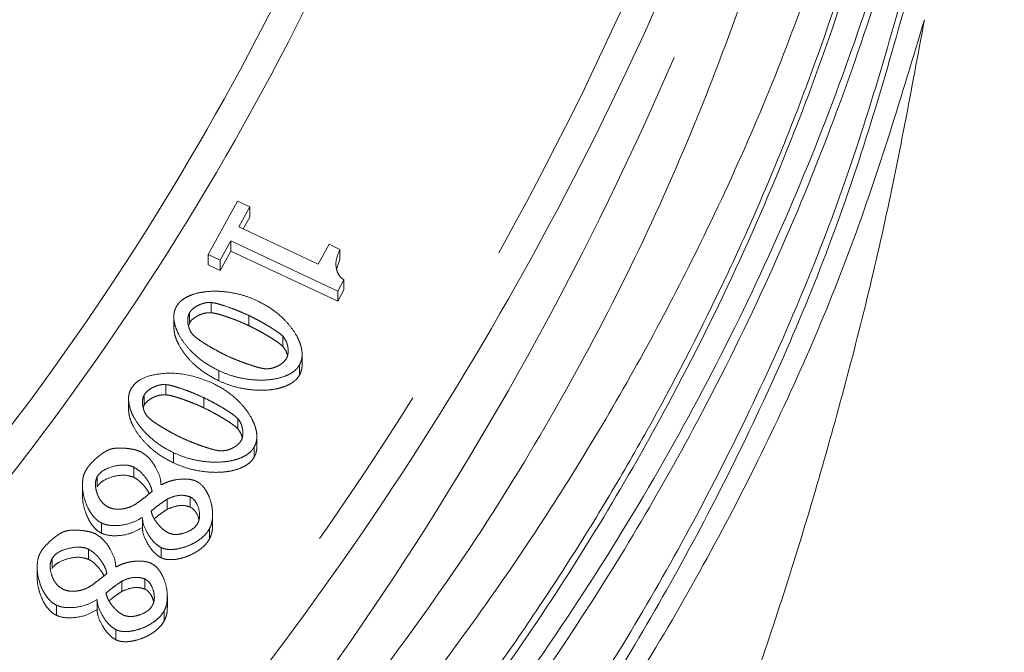
# Model space of a CAD drawing. Extents: x 5046 to 7324, y -1346 to 1236.
# Drawn here: x 5626 to 5663, y -837 to -814 of the extents above; entities that cross this region are included whole.
import ezdxf

# ---------------------------------------------------------------- set-up
doc = ezdxf.new("R2010")
doc.units = 0
doc.header["$LTSCALE"] = 5
doc.linetypes.add('CENTER', pattern=[10.16, 6.35, -1.27, 1.27, -1.27])
doc.layers.add('3', color=1, linetype='Continuous')
doc.layers.add('SLD-0', color=7, linetype='Continuous')
doc.styles.add('Brunner 2014', font='arial.ttf', dxfattribs={"height": 35})
doc.dimstyles.new('Brunner 2014', dxfattribs={"dimscale": 5, "dimtxt": 35, "dimasz": 5, "dimexe": 3.175, "dimexo": 0, "dimgap": 0.762, "dimtad": 1, "dimdec": 0, "dimrnd": 1e-08, "dimtxsty": 'Brunner 2014', "dimcen": 0.09, "dimdle": 10, "dimclrd": 7, "dimclre": 7, "dimclrt": 7, "dimadec": 1, "dimazin": 2, "dimtfac": 0.666667, "dimtdec": 0, "dimtmove": 0, "dimatfit": 3, "dimldrblk": 'Filled-1', "dimfxl": 1, "dimtolj": 1, "dimlwd": 5, "dimlwe": 5, "dimarcsym": 0})

# ---------------------------------------------------------------- blocks, each defined once
blk = doc.blocks.new('*D111')
at = {"layer": 'Defpoints', "color": 0, "lineweight": 5, "transparency": 16777216}
for p in [(5627.703, -764.992), (5807.703, -1153.992), (6053.509, -1153.992)]:
    blk.add_point(p, dxfattribs=at)
at = {"layer": 'SLD-0', "color": 7, "linetype": 'Continuous', "lineweight": 5, "transparency": 16777216}
for p, q in [((5627.703, -764.992), (6069.384, -764.992)), ((6053.509, -789.992), (6053.509, -1128.992)), ((5807.703, -1153.992), (6069.384, -1153.992))]:
    blk.add_line(p, q, dxfattribs=at)
at = {"layer": 'SLD-0', "color": 7, "lineweight": 5, "transparency": 16777216}
for points in [[(6049.343, -789.992), (6057.676, -789.992), (6053.509, -764.992)], [(6049.343, -1128.992), (6057.676, -1128.992), (6053.509, -1153.992)]]:
    blk.add_solid(points, dxfattribs=at)
at = {"layer": 'SLD-0', "color": 1, "lineweight": 15, "transparency": 16777216, "insert": (6013.935, -963.868), "char_height": 35, "attachment_point": 2, "rotation": 90, "style": 'Brunner 2014'}
blk.add_mtext('\\A1;389', dxfattribs=at)
blk = doc.blocks.new('Filled-1')
at = {"color": 0}
for p, q in [((0, 0), (-1, 0.1667)), ((-1, 0.1667), (-1, -0.1667)), ((-1, 0), (0, 0)), ((-1, -0.1667), (0, 0))]:
    blk.add_line(p, q, dxfattribs=at)
at = {"color": 0, "flags": 128}
blk.add_lwpolyline([(-1, -0.1667), (0, 0), (-1, 0.1667), (-1, -0.1667)], dxfattribs=at)
at = {"color": 0}
blk.add_solid([(-1, -0.1667), (0, 0), (-1, 0.1667), (-1, -0.1667)], dxfattribs=at)
blk = doc.blocks.new('*D112')
at = {"layer": 'Defpoints', "color": 0, "lineweight": 5, "transparency": 16777216}
for p in [(5632.725, -631.827), (5807.703, -1153.992), (6134.079, -1153.992)]:
    blk.add_point(p, dxfattribs=at)
at = {"layer": 'SLD-0', "color": 7, "linetype": 'Continuous', "lineweight": 5, "transparency": 16777216}
for p, q in [((5632.725, -631.827), (6149.954, -631.827)), ((6134.079, -656.827), (6134.079, -1128.992)), ((5807.703, -1153.992), (6149.954, -1153.992))]:
    blk.add_line(p, q, dxfattribs=at)
at = {"layer": 'SLD-0', "color": 7, "lineweight": 5, "transparency": 16777216}
for points in [[(6129.912, -656.827), (6138.246, -656.827), (6134.079, -631.827)], [(6129.912, -1128.992), (6138.246, -1128.992), (6134.079, -1153.992)]]:
    blk.add_solid(points, dxfattribs=at)
at = {"layer": 'SLD-0', "color": 1, "lineweight": 15, "transparency": 16777216, "insert": (6094.529, -896.429), "char_height": 35, "attachment_point": 2, "rotation": 90, "style": 'Brunner 2014'}
blk.add_mtext('\\A1;522', dxfattribs=at)

msp = doc.modelspace()

# ---------------------------------------------------------------- linework, layer by layer
at = {"color": 0, "linetype": 'Continuous', "lineweight": 15}
for points, knots in [([(5535.203, -1059.896), (5539.207, -1059.821), (5547.214, -1059.673), (5559.217, -1058.468), (5571.162, -1056.54), (5583.039, -1053.807), (5595.817, -1049.978), (5609.356, -1044.79), (5623.484, -1037.983), (5637.12, -1029.933), (5650.007, -1020.764), (5662, -1010.598), (5673.083, -999.503), (5683.302, -987.382), (5692.449, -974.433), (5700.401, -960.871), (5707.186, -946.733), (5712.817, -931.913), (5717.162, -916.666), (5720.177, -901.236), (5721.9, -885.649), (5722.308, -869.8), (5721.362, -853.992), (5719.098, -838.397), (5715.56, -823.118), (5710.69, -808.012), (5704.578, -793.445), (5697.285, -779.473), (5688.869, -766.245), (5679.741, -754.059), (5672.935, -746.776), (5669.73, -743.346)], [0, 0, 0, 0, 0.027491, 0.054982, 0.082764, 0.110546, 0.138625, 0.174317, 0.210008, 0.24621, 0.282939, 0.3185, 0.354062, 0.390523, 0.427252, 0.462814, 0.498375, 0.534836, 0.571565, 0.607127, 0.642689, 0.67915, 0.715879, 0.751317, 0.787262, 0.823463, 0.860192, 0.895631, 0.931575, 0.967777, 1, 1, 1, 1]), ([(5638.994, -838.741), (5640.222, -837.068), (5642.677, -833.723), (5645.88, -828.522), (5648.733, -823.201), (5651.68, -816.667), (5654.476, -808.878), (5655.749, -802.824), (5656.388, -799.787)], [0, 0, 0, 0, 0.1374143, 0.2748321, 0.4137884, 0.5527472, 0.7756654, 1, 1, 1, 1]), ([(5658.049, -803.988), (5657.208, -806.962), (5655.521, -812.926), (5651.938, -821.271), (5647.757, -829.05), (5643.019, -836.269), (5637.504, -843.287), (5631.509, -849.706), (5625.19, -855.509), (5618.61, -860.705), (5612.743, -864.829), (5608.873, -867.049), (5607.587, -867.787)], [0, 0, 0, 0, 0.1218655, 0.2444558, 0.3501064, 0.4562745, 0.564138, 0.6726245, 0.7652611, 0.8583509, 0.9529388, 1, 1, 1, 1]), ([(5640.964, -841.749), (5641.599, -840.921), (5642.87, -839.264), (5644.659, -836.736), (5646.361, -834.178), (5647.969, -831.589), (5649.995, -828.089), (5651.839, -824.525), (5653.498, -820.907), (5654.651, -818.164), (5656.004, -814.623), (5657.464, -810.264), (5658.338, -806.794), (5658.775, -805.057)], [0, 0, 0, 0, 0.072561, 0.145171, 0.217683, 0.290242, 0.362941, 0.508924, 0.582219, 0.655648, 0.729121, 0.864428, 1, 1, 1, 1]), ([(5569.947, -885.882), (5570.579, -885.738), (5573.045, -885.177), (5577.26, -883.992), (5582.578, -882.329), (5587.832, -880.441), (5593.005, -878.349), (5598.087, -876.047), (5603.023, -873.56), (5609.352, -870.035), (5616.813, -865.236), (5625.058, -858.884), (5632.582, -851.953), (5639.376, -844.444), (5645.344, -836.445), (5649.787, -829.076), (5653.022, -822.575), (5655.333, -817.061), (5657.291, -811.472), (5658.274, -807.7), (5658.766, -805.812)], [0, 0, 0, 0, 0.01319, 0.051456, 0.090023, 0.128688, 0.168473, 0.208358, 0.24854, 0.288815, 0.368369, 0.448585, 0.530752, 0.613531, 0.698739, 0.784535, 0.838337, 0.892272, 0.946074, 1, 1, 1, 1]), ([(5659.752, -805.881), (5659.301, -807.623), (5658.398, -811.11), (5656.591, -816.397), (5654.413, -821.747), (5651.798, -827.146), (5648.798, -832.466), (5645.977, -836.804), (5643.547, -840.203), (5642.261, -841.863), (5641.618, -842.693)], [0, 0, 0, 0, 0.135363, 0.270988, 0.416078, 0.561508, 0.708007, 0.854879, 0.927415, 1, 1, 1, 1]), ([(5659.752, -806.638), (5659.258, -808.533), (5658.27, -812.327), (5656.302, -817.944), (5653.976, -823.496), (5650.731, -830.018), (5646.26, -837.438), (5640.329, -845.393), (5633.628, -852.825), (5627.452, -858.564), (5622.05, -862.955), (5617.733, -866.16), (5613.193, -869.231), (5607.091, -872.982), (5599.15, -877.214), (5590.77, -880.858), (5583.696, -883.44), (5578.18, -885.207), (5572.489, -886.777), (5565.469, -888.415), (5557.036, -889.917), (5547.508, -890.979), (5538.179, -891.436), (5529.168, -891.346), (5520.18, -890.725), (5511.233, -889.575), (5502.35, -887.887), (5493.65, -885.676), (5485.227, -882.977), (5477.094, -879.809), (5469.253, -876.169), (5461.61, -872.01), (5454.263, -867.344), (5447.249, -862.166), (5440.73, -856.588), (5434.53, -850.432), (5428.762, -843.718), (5423.616, -836.551), (5419.193, -829.221), (5416.879, -824.237), (5415.719, -821.739)], [0, 0, 0, 0, 0.023112, 0.046278, 0.069395, 0.092568, 0.129192, 0.166062, 0.200333, 0.234836, 0.252471, 0.270142, 0.287926, 0.30575, 0.338711, 0.37217, 0.389071, 0.406226, 0.423523, 0.440871, 0.468918, 0.497195, 0.522593, 0.548167, 0.573559, 0.599125, 0.625226, 0.651507, 0.677474, 0.703601, 0.730208, 0.756969, 0.785351, 0.813897, 0.842921, 0.872097, 0.904498, 0.937083, 0.968468, 1, 1, 1, 1]), ([(5659.752, -810.124), (5658.884, -813.291), (5657.183, -819.501), (5653.401, -828.406), (5648.926, -836.708), (5643.809, -844.357), (5638.203, -851.338), (5631.905, -857.995), (5624.948, -864.238), (5617.39, -869.981), (5609.78, -874.915), (5601.745, -879.372), (5593.339, -883.306), (5584.62, -886.667), (5576.251, -889.297), (5568.283, -891.301), (5560.064, -892.906), (5551.667, -894.061), (5543.189, -894.725), (5535.326, -894.925), (5527.61, -894.738), (5519.567, -894.139), (5510.846, -893.002), (5502.204, -891.335), (5493.726, -889.173), (5485.491, -886.56), (5476.921, -883.239), (5469.029, -879.54), (5461.851, -875.607), (5455.401, -871.573), (5448.96, -866.971), (5442.61, -861.761), (5436.438, -855.917), (5430.689, -849.544), (5425.374, -842.686), (5422.408, -837.88), (5420.889, -835.419)], [0, 0, 0, 0, 0.040433, 0.079289, 0.116427, 0.151775, 0.185305, 0.217022, 0.252133, 0.284867, 0.315304, 0.343605, 0.375346, 0.404586, 0.431567, 0.456481, 0.479511, 0.507134, 0.532241, 0.555087, 0.576847, 0.60066, 0.626736, 0.655407, 0.679998, 0.706592, 0.735372, 0.766569, 0.790452, 0.815848, 0.842878, 0.871592, 0.90204, 0.934274, 0.966329, 1, 1, 1, 1]), ([(5659.752, -810.881), (5658.884, -814.047), (5657.183, -820.257), (5653.401, -829.162), (5648.926, -837.464), (5643.809, -845.114), (5638.203, -852.095), (5631.905, -858.751), (5624.948, -864.994), (5617.39, -870.737), (5609.78, -875.672), (5601.745, -880.128), (5593.339, -884.063), (5584.62, -887.423), (5576.251, -890.054), (5568.283, -892.057), (5560.064, -893.663), (5551.667, -894.817), (5543.189, -895.482), (5535.326, -895.682), (5527.61, -895.495), (5519.567, -894.896), (5510.846, -893.758), (5502.204, -892.092), (5493.726, -889.929), (5485.491, -887.316), (5476.921, -883.996), (5469.029, -880.296), (5461.851, -876.364), (5455.401, -872.33), (5448.961, -867.727), (5442.609, -862.518), (5436.44, -856.673), (5430.681, -850.303), (5425.402, -843.434), (5420.702, -836.094), (5416.587, -828.34), (5414.513, -822.947), (5413.482, -820.268)], [0, 0, 0, 0, 0.037786, 0.074098, 0.108804, 0.141838, 0.173172, 0.202814, 0.235625, 0.266216, 0.294661, 0.321109, 0.350772, 0.378097, 0.403312, 0.426595, 0.448117, 0.473931, 0.497395, 0.518745, 0.53908, 0.561334, 0.585703, 0.612496, 0.635478, 0.66033, 0.687226, 0.716381, 0.7387, 0.762434, 0.787694, 0.814528, 0.842982, 0.873106, 0.903062, 0.934529, 0.967473, 1, 1, 1, 1]), ([(5659.904, -813.516), (5659.048, -816.364), (5657.337, -822.06), (5653.615, -830.471), (5649.014, -838.731), (5643.317, -846.937), (5636.515, -854.934), (5629.372, -861.829), (5622.375, -867.551), (5615.82, -872.232), (5608.209, -876.962), (5599.416, -881.582), (5589.218, -885.958), (5578.306, -889.637), (5567.265, -892.414), (5556.394, -894.276), (5545.848, -895.404), (5538.749, -895.548), (5535.203, -895.619)], [0, 0, 0, 0, 0.0668542, 0.1337062, 0.2021635, 0.270617, 0.3434494, 0.4162742, 0.4666589, 0.5170993, 0.5674759, 0.6311236, 0.694765, 0.7609593, 0.8271469, 0.8847236, 0.9424296, 1, 1, 1, 1]), ([(5651.359, -844.317), (5652.287, -841.807), (5654.156, -836.755), (5656.472, -829.095), (5658.459, -821.336), (5659.421, -816.13), (5659.904, -813.516)], [0, 0, 0, 0, 0.245526, 0.494433, 0.746161, 1, 1, 1, 1]), ([(5668.904, -815.52), (5668.83, -816.11), (5668.678, -817.318), (5668.42, -819.182), (5668.129, -821.138), (5667.802, -823.188), (5667.435, -825.333), (5667.025, -827.572), (5666.672, -829.381), (5666.393, -830.746), (5666.204, -831.654), (5665.996, -832.624), (5665.77, -833.655), (5665.524, -834.749), (5665.257, -835.905), (5664.831, -837.698), (5664.297, -839.842), (5663.717, -842.049), (5663.352, -843.384), (5663.175, -844.024), (5663.123, -844.212), (5663.106, -844.273), (5663.099, -844.295), (5663.097, -844.303), (5663.096, -844.306), (5663.096, -844.307), (5663.096, -844.308), (5663.096, -844.308), (5663.096, -844.308), (5663.096, -844.308), (5663.096, -844.308), (5662.625, -845.991), (5661.675, -849.244), (5660.612, -852.502), (5660.1, -854.073)], [0, 0, 0, 0, 0.047052, 0.096387, 0.148009, 0.201919, 0.258122, 0.316619, 0.377414, 0.399416, 0.42299, 0.448135, 0.474854, 0.503147, 0.533016, 0.564461, 0.642005, 0.698765, 0.73471, 0.74487, 0.747997, 0.749179, 0.74957, 0.749717, 0.749777, 0.749802, 0.749813, 0.749818, 0.74982, 0.749821, 0.749821, 0.749822, 0.879387, 1, 1, 1, 1])]:
    msp.add_open_spline(points, degree=3, knots=knots, dxfattribs=at)
at = {"layer": '3', "color": 0, "linetype": 'CENTER', "lineweight": 15}
for p, q in [((5632.952, -822.359), (5634.06, -820.351)), ((5634.06, -820.351), (5634.515, -820.565)), ((5634.515, -820.565), (5634.103, -821.312)), ((5634.515, -820.948), (5634.515, -820.565)), ((5634.515, -820.948), (5634.27, -821.391)), ((5634.103, -821.312), (5637.088, -822.718)), ((5633.81, -821.842), (5633.407, -822.573)), ((5633.81, -822.225), (5633.81, -821.842)), ((5637.825, -823.732), (5633.81, -821.842)), ((5637.088, -822.718), (5637.5, -821.97)), ((5637.5, -821.97), (5637.908, -822.162)), ((5633.407, -822.573), (5632.952, -822.359)), ((5632.952, -822.741), (5632.952, -822.359)), ((5633.81, -822.225), (5633.407, -822.956)), ((5637.825, -824.115), (5633.81, -822.225)), ((5637.908, -822.545), (5637.908, -822.162)), ((5633.407, -822.956), (5632.952, -822.741)), ((5633.407, -822.956), (5633.407, -822.573)), ((5637.908, -822.545), (5637.785, -822.91)), ((5638.06, -823.305), (5637.825, -823.732)), ((5638.06, -823.688), (5638.06, -823.305)), ((5638.06, -823.688), (5637.825, -824.115)), ((5637.825, -824.115), (5637.825, -823.732)), ((5633.068, -824.544), (5633.068, -824.161)), ((5632.247, -824.935), (5632.247, -824.552)), ((5634.488, -825.036), (5634.488, -824.653)), ((5631.663, -824.789), (5631.663, -825.172)), ((5632.247, -824.935), (5632.213, -825.05)), ((5635.767, -825.818), (5635.767, -825.435)), ((5636.483, -826.041), (5636.483, -826.03)), ((5636.483, -826.413), (5636.483, -826.107)), ((5636.392, -826.886), (5636.392, -826.503)), ((5633.35, -827.109), (5633.35, -826.726)), ((5631.365, -827.632), (5631.365, -827.25)), ((5630.544, -828.023), (5630.544, -827.641)), ((5629.96, -827.878), (5629.96, -828.26)), ((5630.544, -828.023), (5630.51, -828.139)), ((5632.785, -828.124), (5632.785, -827.742)), ((5634.063, -828.907), (5634.063, -828.524)), ((5634.78, -829.13), (5634.78, -829.119)), ((5634.78, -829.501), (5634.78, -829.196)), ((5631.646, -830.197), (5631.646, -829.815)), ((5634.689, -829.974), (5634.689, -829.592)), ((5630.149, -830.736), (5630.149, -830.353)), ((5628.221, -831.016), (5628.221, -831.399)), ((5628.781, -831.088), (5628.781, -830.705)), ((5631.176, -831.013), (5631.194, -831.022)), ((5631.405, -831.945), (5631.405, -831.562)), ((5632.272, -831.857), (5632.272, -831.475)), ((5628.944, -832.845), (5628.944, -832.463)), ((5630.477, -832.264), (5630.459, -832.256)), ((5630.477, -832.647), (5630.477, -832.264)), ((5633.119, -832.55), (5633.119, -832.168)), ((5632.998, -833.065), (5632.998, -832.682)), ((5628.445, -833.825), (5628.445, -833.442)), ((5631.182, -833.768), (5631.182, -833.386)), ((5627.078, -834.177), (5627.078, -833.794)), ((5626.518, -834.104), (5626.518, -834.487)), ((5629.473, -834.102), (5629.491, -834.11)), ((5629.702, -835.034), (5629.702, -834.651)), ((5630.569, -834.946), (5630.569, -834.563)), ((5628.774, -835.353), (5628.756, -835.344)), ((5628.774, -835.735), (5628.774, -835.353)), ((5631.416, -835.639), (5631.416, -835.256)), ((5627.241, -835.934), (5627.241, -835.551)), ((5631.295, -836.153), (5631.295, -835.771)), ((5629.478, -836.857), (5629.478, -836.474))]:
    msp.add_line(p, q, dxfattribs=at)
for points, knots in [([(5431.95, -831.131), (5433.816, -833.777), (5437.537, -839.052), (5443.938, -846.452), (5450.888, -853.394), (5458.437, -859.802), (5466.484, -865.608), (5475.031, -870.787), (5484.027, -875.294), (5493.426, -879.083), (5503.125, -882.102), (5513.068, -884.323), (5523.183, -885.729), (5533.405, -886.296), (5543.637, -886.024), (5553.792, -884.911), (5563.805, -882.977), (5573.588, -880.237), (5583.1, -876.719), (5592.234, -872.465), (5600.949, -867.516), (5609.176, -861.929), (5616.911, -855.725), (5624.071, -848.978), (5630.641, -841.735), (5637.233, -833.217), (5643.583, -823.272), (5649.316, -811.857), (5653.839, -799.983), (5657.102, -787.768), (5659.198, -775.326), (5659.53, -766.949), (5659.697, -762.764)], [0, 0, 0, 0, 0.031353, 0.062519, 0.093966, 0.125216, 0.156488, 0.187573, 0.218916, 0.250294, 0.281574, 0.312728, 0.344052, 0.375328, 0.406588, 0.437877, 0.469054, 0.500345, 0.531576, 0.56298, 0.594107, 0.625345, 0.656586, 0.68802, 0.719101, 0.750371, 0.791947, 0.833601, 0.875188, 0.916786, 0.958434, 1, 1, 1, 1]), ([(5660.696, -763.156), (5660.601, -766.189), (5660.407, -772.336), (5659.249, -781.617), (5657.401, -791.014), (5654.765, -800.442), (5651.337, -809.81), (5647.104, -819.02), (5642.074, -827.969), (5636.273, -836.557), (5629.741, -844.686), (5622.537, -852.265), (5614.733, -859.213), (5606.413, -865.464), (5597.672, -870.966), (5588.609, -875.682), (5579.327, -879.596), (5569.926, -882.704), (5560.502, -885.021), (5551.145, -886.575), (5541.93, -887.406), (5532.798, -887.562), (5523.637, -887.055), (5514.34, -885.849), (5504.937, -883.896), (5495.514, -881.164), (5486.163, -877.632), (5476.984, -873.294), (5468.078, -868.16), (5459.548, -862.257), (5451.486, -855.633), (5443.999, -848.336), (5437.1, -840.48), (5433.101, -834.829), (5431.1, -832.001)], [0, 0, 0, 0, 0.029897, 0.060581, 0.091969, 0.123966, 0.156463, 0.189343, 0.222479, 0.255745, 0.289009, 0.322149, 0.355043, 0.387585, 0.419677, 0.451233, 0.482184, 0.51247, 0.542047, 0.570878, 0.598938, 0.626266, 0.653956, 0.682425, 0.711653, 0.741609, 0.772253, 0.803531, 0.835379, 0.86772, 0.90046, 0.933498, 0.966719, 1, 1, 1, 1]), ([(5660.586, -765.528), (5660.588, -767.914), (5660.593, -774.148), (5659.422, -784.216), (5657.205, -795.497), (5653.94, -806.483), (5649.7, -817.156), (5644.399, -827.58), (5638.189, -837.388), (5631.196, -846.47), (5623.474, -854.834), (5614.839, -862.622), (5605.693, -869.431), (5596.239, -875.233), (5586.562, -880.091), (5576.302, -884.167), (5565.932, -887.252), (5555.666, -889.374), (5545.587, -890.628), (5535.321, -891.062), (5525.194, -890.654), (5515.298, -889.457), (5505.748, -887.539), (5496.328, -884.874), (5486.427, -881.215), (5476.887, -876.71), (5467.833, -871.428), (5460.517, -866.367), (5453.494, -860.773), (5446.808, -854.646), (5440.019, -847.367), (5433.828, -839.55), (5428.036, -831.011), (5424.765, -824.875), (5423.056, -821.67)], [0, 0, 0, 0, 0.022286, 0.058211, 0.0944, 0.129327, 0.164505, 0.200497, 0.236781, 0.270512, 0.304503, 0.339353, 0.374517, 0.405732, 0.437191, 0.469451, 0.502, 0.531073, 0.560145, 0.589669, 0.619663, 0.64752, 0.675719, 0.703919, 0.732465, 0.767659, 0.796228, 0.824799, 0.84646, 0.876227, 0.905996, 0.936135, 0.966648, 1, 1, 1, 1]), ([(5535.203, -869.345), (5538.887, -869.278), (5546.254, -869.142), (5557.243, -867.985), (5568.097, -865.984), (5578.69, -862.948), (5588.852, -858.837), (5598.427, -853.678), (5607.298, -847.543), (5615.378, -840.536), (5622.599, -832.774), (5628.925, -824.375), (5634.329, -815.438), (5638.8, -806.077), (5642.333, -796.383), (5644.911, -786.434), (5646.618, -776.309), (5646.967, -769.493), (5647.141, -766.089)], [0, 0, 0, 0, 0.06247, 0.124918, 0.187292, 0.249888, 0.312519, 0.374844, 0.437226, 0.499811, 0.562196, 0.624587, 0.687205, 0.74977, 0.812133, 0.874737, 0.937441, 1, 1, 1, 1]), ([(5442.881, -828.016), (5444.613, -830.274), (5448.057, -834.764), (5453.975, -840.981), (5460.405, -846.731), (5467.393, -851.93), (5474.846, -856.506), (5482.71, -860.412), (5490.966, -863.644), (5499.453, -866.162), (5508.209, -868.027), (5517.04, -869.273), (5525.986, -869.982), (5535.885, -870.244), (5546.822, -869.905), (5558.628, -868.676), (5569.327, -866.605), (5578.758, -863.875), (5587.031, -860.704), (5594.92, -856.858), (5602.397, -852.344), (5609.414, -847.204), (5615.889, -841.516), (5621.824, -835.319), (5627.754, -827.975), (5633.451, -819.335), (5638.584, -809.382), (5642.64, -799.006), (5645.591, -788.321), (5647.536, -777.429), (5647.923, -770.081), (5648.116, -766.407)], [0, 0, 0, 0, 0.031417, 0.062469, 0.093868, 0.125227, 0.156471, 0.187643, 0.218786, 0.250435, 0.281059, 0.312977, 0.344099, 0.375221, 0.41685, 0.458822, 0.499745, 0.531352, 0.562403, 0.5936, 0.624825, 0.655993, 0.687445, 0.718455, 0.749861, 0.791399, 0.833153, 0.874882, 0.916494, 0.958255, 1, 1, 1, 1]), ([(5637.908, -822.162), (5637.851, -822.296), (5637.751, -822.53), (5637.757, -822.863), (5637.84, -823.096), (5637.95, -823.235), (5638.032, -823.287), (5638.06, -823.305)], [0, 0, 0, 0, 0.341267, 0.599008, 0.77963, 0.924393, 1, 1, 1, 1]), ([(5631.753, -824.319), (5631.778, -824.279), (5631.83, -824.197), (5631.945, -824.084), (5632.09, -823.982), (5632.298, -823.88), (5632.56, -823.798), (5632.934, -823.737), (5633.388, -823.728), (5633.887, -823.791), (5634.364, -823.909), (5634.652, -824.031), (5634.797, -824.093)], [0, 0, 0, 0, 0.04549, 0.092488, 0.150867, 0.210895, 0.304377, 0.400309, 0.554575, 0.713051, 0.855275, 1, 1, 1, 1]), ([(5633.35, -826.726), (5633.176, -826.634), (5632.824, -826.447), (5632.408, -826.102), (5632.079, -825.742), (5631.876, -825.437), (5631.749, -825.165), (5631.685, -824.96), (5631.656, -824.767), (5631.66, -824.602), (5631.691, -824.45), (5631.732, -824.363), (5631.753, -824.319)], [0, 0, 0, 0, 0.180857, 0.366934, 0.502661, 0.64132, 0.716375, 0.792616, 0.849291, 0.907263, 0.952922, 1, 1, 1, 1]), ([(5632.247, -824.552), (5632.267, -824.522), (5632.328, -824.43), (5632.454, -824.334), (5632.597, -824.256), (5632.699, -824.215), (5632.807, -824.182), (5632.923, -824.157), (5633.019, -824.16), (5633.068, -824.161)], [0, 0, 0, 0, 0.1188427, 0.3578598, 0.4960163, 0.6341404, 0.7031102, 0.8490662, 1, 1, 1, 1]), ([(5633.068, -824.161), (5633.124, -824.17), (5633.237, -824.187), (5633.401, -824.233), (5633.616, -824.3), (5633.829, -824.376), (5634.038, -824.458), (5634.242, -824.541), (5634.391, -824.609), (5634.488, -824.653)], [0, 0, 0, 0, 0.112506, 0.2246869, 0.33683, 0.5611501, 0.673278, 0.7854056, 1, 1, 1, 1]), ([(5634.797, -824.093), (5634.972, -824.185), (5635.326, -824.373), (5635.743, -824.719), (5636.069, -825.077), (5636.272, -825.381), (5636.399, -825.653), (5636.462, -825.86), (5636.49, -826.055), (5636.485, -826.219), (5636.455, -826.372), (5636.413, -826.459), (5636.392, -826.503)], [0, 0, 0, 0, 0.181601, 0.368462, 0.502576, 0.639565, 0.715437, 0.792548, 0.849224, 0.907198, 0.952902, 1, 1, 1, 1]), ([(5632.382, -825.38), (5632.339, -825.324), (5632.275, -825.24), (5632.227, -825.111), (5632.201, -825.011), (5632.186, -824.909), (5632.182, -824.771), (5632.2, -824.648), (5632.239, -824.568), (5632.247, -824.552)], [0, 0, 0, 0, 0.231848, 0.349291, 0.466692, 0.584084, 0.7015, 0.938427, 1, 1, 1, 1]), ([(5633.068, -824.544), (5632.986, -824.545), (5632.844, -824.548), (5632.656, -824.612), (5632.526, -824.675), (5632.396, -824.761), (5632.305, -824.842), (5632.258, -824.917), (5632.247, -824.935)], [0, 0, 0, 0, 0.253628, 0.435179, 0.616634, 0.70716, 0.933663, 1, 1, 1, 1]), ([(5634.488, -825.036), (5634.414, -825.002), (5634.264, -824.933), (5634.036, -824.839), (5633.805, -824.75), (5633.61, -824.681), (5633.43, -824.624), (5633.264, -824.576), (5633.133, -824.554), (5633.068, -824.544)], [0, 0, 0, 0, 0.164308, 0.328609, 0.492909, 0.657218, 0.739365, 0.869238, 1, 1, 1, 1]), ([(5634.488, -824.653), (5634.562, -824.689), (5634.709, -824.761), (5634.925, -824.877), (5635.138, -824.998), (5635.315, -825.105), (5635.475, -825.209), (5635.62, -825.306), (5635.718, -825.392), (5635.767, -825.435)], [0, 0, 0, 0, 0.1625852, 0.325152, 0.4877161, 0.6502849, 0.7373443, 0.8682233, 1, 1, 1, 1]), ([(5635.767, -825.818), (5635.712, -825.77), (5635.602, -825.675), (5635.418, -825.554), (5635.232, -825.437), (5635.042, -825.326), (5634.882, -825.236), (5634.698, -825.138), (5634.576, -825.079), (5634.488, -825.036)], [0, 0, 0, 0, 0.147181, 0.293468, 0.439706, 0.585934, 0.73216, 0.805269, 1, 1, 1, 1]), ([(5633.35, -827.109), (5633.176, -827.017), (5632.824, -826.83), (5632.408, -826.485), (5632.079, -826.125), (5631.875, -825.82), (5631.749, -825.548), (5631.685, -825.35), (5631.67, -825.222), (5631.665, -825.172)], [0, 0, 0, 0, 0.214731, 0.435659, 0.596808, 0.761438, 0.85055, 0.941071, 1, 1, 1, 1]), ([(5633.659, -826.166), (5633.585, -826.13), (5633.437, -826.058), (5633.222, -825.941), (5633.009, -825.819), (5632.833, -825.711), (5632.673, -825.607), (5632.528, -825.509), (5632.431, -825.423), (5632.382, -825.38)], [0, 0, 0, 0, 0.162542, 0.325066, 0.487586, 0.650109, 0.737236, 0.8682, 1, 1, 1, 1]), ([(5635.767, -825.435), (5635.81, -825.493), (5635.875, -825.581), (5635.922, -825.715), (5635.948, -825.819), (5635.962, -825.924), (5635.963, -826.067), (5635.941, -826.186), (5635.902, -826.26), (5635.897, -826.27)], [0, 0, 0, 0, 0.237173, 0.357847, 0.47848, 0.599108, 0.719768, 0.963598, 1, 1, 1, 1]), ([(5635.934, -826.147), (5635.921, -826.101), (5635.888, -825.982), (5635.813, -825.88), (5635.767, -825.818)], [0, 0, 0, 0, 0.389647, 1, 1, 1, 1]), ([(5635.102, -826.656), (5635.022, -826.643), (5634.901, -826.622), (5634.706, -826.567), (5634.513, -826.506), (5634.285, -826.425), (5634.097, -826.353), (5633.887, -826.269), (5633.754, -826.209), (5633.659, -826.166)], [0, 0, 0, 0, 0.1593087, 0.2384563, 0.3967688, 0.5550601, 0.713347, 0.7924847, 1, 1, 1, 1]), ([(5636.392, -826.503), (5636.367, -826.543), (5636.317, -826.623), (5636.203, -826.734), (5636.059, -826.836), (5635.853, -826.937), (5635.592, -827.018), (5635.217, -827.08), (5634.762, -827.089), (5634.261, -827.027), (5633.783, -826.909), (5633.495, -826.788), (5633.35, -826.726)], [0, 0, 0, 0, 0.044828, 0.091144, 0.148981, 0.208449, 0.301879, 0.397749, 0.55327, 0.71303, 0.855257, 1, 1, 1, 1]), ([(5635.897, -826.27), (5635.854, -826.328), (5635.779, -826.426), (5635.629, -826.524), (5635.488, -826.591), (5635.313, -826.65), (5635.181, -826.654), (5635.102, -826.656)], [0, 0, 0, 0, 0.2424541, 0.4116272, 0.5806119, 0.7496182, 1, 1, 1, 1]), ([(5636.482, -826.413), (5636.483, -826.421), (5636.493, -826.487), (5636.484, -826.602), (5636.455, -826.754), (5636.413, -826.841), (5636.392, -826.886)], [0, 0, 0, 0, 0.049147, 0.414751, 0.70298, 1, 1, 1, 1]), ([(5630.05, -827.408), (5630.106, -827.329), (5630.236, -827.149), (5630.628, -826.937), (5631.298, -826.792), (5632.187, -826.837), (5632.8, -827.07), (5633.094, -827.181)], [0, 0, 0, 0, 0.092393, 0.210763, 0.400175, 0.712846, 1, 1, 1, 1]), ([(5636.392, -826.886), (5636.367, -826.925), (5636.317, -827.006), (5636.203, -827.117), (5636.059, -827.218), (5635.853, -827.319), (5635.592, -827.401), (5635.217, -827.463), (5634.762, -827.472), (5634.261, -827.409), (5633.783, -827.292), (5633.495, -827.17), (5633.35, -827.109)], [0, 0, 0, 0, 0.044828, 0.091144, 0.148981, 0.208449, 0.301879, 0.397749, 0.55327, 0.71303, 0.855257, 1, 1, 1, 1]), ([(5630.544, -827.641), (5630.564, -827.61), (5630.624, -827.519), (5630.751, -827.423), (5630.893, -827.345), (5630.996, -827.304), (5631.104, -827.271), (5631.22, -827.246), (5631.316, -827.248), (5631.365, -827.25)], [0, 0, 0, 0, 0.1188427, 0.3578598, 0.4960163, 0.6341404, 0.7031102, 0.8490662, 1, 1, 1, 1]), ([(5631.365, -827.25), (5631.421, -827.258), (5631.533, -827.276), (5631.697, -827.322), (5631.913, -827.388), (5632.125, -827.464), (5632.335, -827.546), (5632.538, -827.63), (5632.687, -827.697), (5632.785, -827.742)], [0, 0, 0, 0, 0.112506, 0.224687, 0.33683, 0.56115, 0.673278, 0.785406, 1, 1, 1, 1]), ([(5633.094, -827.181), (5633.268, -827.274), (5633.623, -827.461), (5634.039, -827.807), (5634.366, -828.166), (5634.568, -828.469), (5634.695, -828.742), (5634.759, -828.949), (5634.787, -829.143), (5634.782, -829.308), (5634.751, -829.46), (5634.71, -829.547), (5634.689, -829.592)], [0, 0, 0, 0, 0.181601, 0.368462, 0.502576, 0.639565, 0.715437, 0.792548, 0.849224, 0.907198, 0.952902, 1, 1, 1, 1]), ([(5631.646, -829.815), (5631.473, -829.723), (5631.12, -829.536), (5630.704, -829.191), (5630.376, -828.831), (5630.172, -828.526), (5630.045, -828.254), (5629.982, -828.049), (5629.953, -827.855), (5629.957, -827.691), (5629.987, -827.539), (5630.029, -827.452), (5630.05, -827.408)], [0, 0, 0, 0, 0.180857, 0.366934, 0.502661, 0.64132, 0.716375, 0.792616, 0.849291, 0.907263, 0.952922, 1, 1, 1, 1]), ([(5630.679, -828.469), (5630.636, -828.413), (5630.572, -828.329), (5630.524, -828.199), (5630.498, -828.099), (5630.483, -827.997), (5630.479, -827.86), (5630.497, -827.736), (5630.536, -827.657), (5630.544, -827.641)], [0, 0, 0, 0, 0.231848, 0.349291, 0.466692, 0.584084, 0.7015, 0.938427, 1, 1, 1, 1]), ([(5631.365, -827.632), (5631.282, -827.634), (5631.141, -827.637), (5630.953, -827.701), (5630.823, -827.763), (5630.692, -827.849), (5630.601, -827.93), (5630.555, -828.006), (5630.544, -828.023)], [0, 0, 0, 0, 0.2536284, 0.4351786, 0.6166344, 0.7071598, 0.9336631, 1, 1, 1, 1]), ([(5632.785, -828.124), (5632.71, -828.09), (5632.561, -828.022), (5632.333, -827.927), (5632.102, -827.839), (5631.907, -827.77), (5631.726, -827.713), (5631.56, -827.664), (5631.43, -827.643), (5631.365, -827.632)], [0, 0, 0, 0, 0.164308, 0.328609, 0.492909, 0.657218, 0.739365, 0.869238, 1, 1, 1, 1]), ([(5632.785, -827.742), (5632.859, -827.778), (5633.006, -827.849), (5633.222, -827.966), (5633.435, -828.087), (5633.612, -828.194), (5633.772, -828.297), (5633.917, -828.395), (5634.014, -828.481), (5634.063, -828.524)], [0, 0, 0, 0, 0.162585, 0.325152, 0.487716, 0.650285, 0.737344, 0.868223, 1, 1, 1, 1]), ([(5631.646, -830.197), (5631.473, -830.105), (5631.12, -829.919), (5630.704, -829.573), (5630.376, -829.214), (5630.172, -828.908), (5630.046, -828.636), (5629.982, -828.439), (5629.967, -828.311), (5629.961, -828.26)], [0, 0, 0, 0, 0.214731, 0.435659, 0.596808, 0.761438, 0.85055, 0.941071, 1, 1, 1, 1]), ([(5634.063, -828.907), (5634.008, -828.859), (5633.899, -828.763), (5633.715, -828.642), (5633.529, -828.525), (5633.339, -828.414), (5633.178, -828.325), (5632.994, -828.227), (5632.873, -828.167), (5632.785, -828.124)], [0, 0, 0, 0, 0.1471814, 0.293468, 0.4397061, 0.5859341, 0.7321599, 0.8052689, 1, 1, 1, 1]), ([(5631.955, -829.254), (5631.881, -829.218), (5631.734, -829.147), (5631.518, -829.03), (5631.306, -828.908), (5631.129, -828.8), (5630.97, -828.696), (5630.825, -828.598), (5630.728, -828.512), (5630.679, -828.469)], [0, 0, 0, 0, 0.1625421, 0.3250656, 0.4875856, 0.6501094, 0.7372357, 0.8682, 1, 1, 1, 1]), ([(5634.063, -828.524), (5634.106, -828.582), (5634.171, -828.669), (5634.219, -828.804), (5634.245, -828.907), (5634.258, -829.013), (5634.259, -829.155), (5634.237, -829.275), (5634.199, -829.349), (5634.194, -829.359)], [0, 0, 0, 0, 0.237173, 0.357847, 0.47848, 0.599108, 0.719768, 0.963598, 1, 1, 1, 1]), ([(5634.23, -829.236), (5634.217, -829.189), (5634.184, -829.071), (5634.109, -828.969), (5634.063, -828.907)], [0, 0, 0, 0, 0.389647, 1, 1, 1, 1]), ([(5633.399, -829.745), (5633.318, -829.731), (5633.197, -829.711), (5633.002, -829.655), (5632.81, -829.595), (5632.581, -829.514), (5632.393, -829.442), (5632.184, -829.357), (5632.051, -829.298), (5631.955, -829.254)], [0, 0, 0, 0, 0.159309, 0.238456, 0.396769, 0.55506, 0.713347, 0.792485, 1, 1, 1, 1]), ([(5634.194, -829.359), (5634.15, -829.417), (5634.076, -829.515), (5633.925, -829.612), (5633.785, -829.68), (5633.61, -829.738), (5633.478, -829.742), (5633.399, -829.745)], [0, 0, 0, 0, 0.242454, 0.411627, 0.580612, 0.749618, 1, 1, 1, 1]), ([(5634.778, -829.501), (5634.78, -829.509), (5634.789, -829.576), (5634.781, -829.691), (5634.751, -829.843), (5634.71, -829.93), (5634.689, -829.974)], [0, 0, 0, 0, 0.049147, 0.414751, 0.70298, 1, 1, 1, 1]), ([(5629.268, -829.682), (5629.219, -829.702), (5629.121, -829.742), (5628.989, -829.827), (5628.864, -829.919), (5628.704, -830.052), (5628.557, -830.198), (5628.423, -830.357), (5628.368, -830.445), (5628.341, -830.49)], [0, 0, 0, 0, 0.124273, 0.24791, 0.371448, 0.494959, 0.744625, 0.871703, 1, 1, 1, 1]), ([(5629.268, -829.682), (5629.31, -829.672), (5629.436, -829.641), (5629.61, -829.636), (5629.781, -829.642), (5629.909, -829.652), (5630.058, -829.673), (5630.229, -829.706), (5630.351, -829.752), (5630.412, -829.776)], [0, 0, 0, 0, 0.112199, 0.332666, 0.442471, 0.552269, 0.662069, 0.82964, 1, 1, 1, 1]), ([(5630.412, -829.776), (5630.492, -829.827), (5630.733, -829.983), (5630.979, -830.35), (5631.153, -830.724), (5631.171, -830.944), (5631.176, -831.013)], [0, 0, 0, 0, 0.181419, 0.551098, 0.859088, 1, 1, 1, 1]), ([(5634.689, -829.592), (5634.664, -829.631), (5634.613, -829.712), (5634.5, -829.823), (5634.356, -829.924), (5634.15, -830.025), (5633.889, -830.107), (5633.514, -830.168), (5633.058, -830.178), (5632.557, -830.115), (5632.079, -829.998), (5631.791, -829.876), (5631.646, -829.815)], [0, 0, 0, 0, 0.0448276, 0.0911439, 0.1489814, 0.2084485, 0.3018793, 0.3977485, 0.5532701, 0.7130302, 0.8552575, 1, 1, 1, 1]), ([(5628.781, -830.705), (5628.825, -830.649), (5628.931, -830.512), (5629.246, -830.356), (5629.611, -830.272), (5629.944, -830.278), (5630.093, -830.333), (5630.149, -830.353)], [0, 0, 0, 0, 0.145682, 0.357735, 0.684674, 0.882533, 1, 1, 1, 1]), ([(5634.689, -829.974), (5634.664, -830.014), (5634.613, -830.094), (5634.5, -830.205), (5634.356, -830.307), (5634.15, -830.408), (5633.889, -830.489), (5633.514, -830.551), (5633.058, -830.56), (5632.557, -830.498), (5632.079, -830.381), (5631.791, -830.259), (5631.646, -830.197)], [0, 0, 0, 0, 0.044828, 0.091144, 0.148981, 0.208449, 0.301879, 0.397749, 0.55327, 0.71303, 0.855257, 1, 1, 1, 1]), ([(5628.944, -832.463), (5628.897, -832.436), (5628.8, -832.382), (5628.662, -832.251), (5628.53, -832.081), (5628.393, -831.835), (5628.281, -831.527), (5628.224, -831.214), (5628.218, -830.947), (5628.241, -830.763), (5628.283, -830.609), (5628.321, -830.529), (5628.341, -830.49)], [0, 0, 0, 0, 0.069707, 0.142281, 0.246894, 0.354129, 0.518604, 0.687859, 0.784091, 0.881977, 0.94049, 1, 1, 1, 1]), ([(5630.149, -830.736), (5630.056, -830.707), (5629.832, -830.638), (5629.442, -830.683), (5629.102, -830.8), (5628.876, -830.952), (5628.808, -831.05), (5628.781, -831.088)], [0, 0, 0, 0, 0.189837, 0.462098, 0.752112, 0.903986, 1, 1, 1, 1]), ([(5630.149, -830.353), (5630.228, -830.403), (5630.352, -830.479), (5630.487, -830.618), (5630.584, -830.734), (5630.671, -830.856), (5630.746, -830.986), (5630.811, -831.123), (5630.832, -831.222), (5630.842, -831.272)], [0, 0, 0, 0, 0.230413, 0.35734, 0.484219, 0.611088, 0.737979, 0.867552, 1, 1, 1, 1]), ([(5629.199, -831.868), (5629.125, -831.82), (5628.955, -831.71), (5628.791, -831.435), (5628.708, -831.143), (5628.705, -830.886), (5628.759, -830.758), (5628.781, -830.705)], [0, 0, 0, 0, 0.187754, 0.432447, 0.688941, 0.872993, 1, 1, 1, 1]), ([(5630.736, -831.358), (5630.731, -831.348), (5630.698, -831.273), (5630.627, -831.176), (5630.516, -831.031), (5630.414, -830.925), (5630.285, -830.814), (5630.2, -830.765), (5630.149, -830.736)], [0, 0, 0, 0, 0.036364, 0.290623, 0.417549, 0.671817, 0.798803, 1, 1, 1, 1]), ([(5631.194, -831.022), (5631.259, -830.988), (5631.39, -830.92), (5631.61, -830.855), (5631.842, -830.812), (5632.057, -830.8), (5632.247, -830.813), (5632.372, -830.838), (5632.459, -830.867), (5632.492, -830.881), (5632.509, -830.889)], [0, 0, 0, 0, 0.162289, 0.328907, 0.503004, 0.680344, 0.798534, 0.919011, 0.959385, 1, 1, 1, 1]), ([(5632.509, -830.889), (5632.549, -830.911), (5632.631, -830.957), (5632.747, -831.068), (5632.857, -831.21), (5632.972, -831.421), (5633.067, -831.687), (5633.117, -831.969), (5633.123, -832.22), (5633.099, -832.405), (5633.057, -832.561), (5633.018, -832.641), (5632.998, -832.682)], [0, 0, 0, 0, 0.065471, 0.133702, 0.230169, 0.329053, 0.488261, 0.651995, 0.758599, 0.867103, 0.93299, 1, 1, 1, 1]), ([(5630.842, -831.272), (5630.779, -831.323), (5630.647, -831.428), (5630.448, -831.59), (5630.303, -831.693), (5630.231, -831.745)], [0, 0, 0, 0, 0.313613, 0.65663, 1, 1, 1, 1]), ([(5628.944, -832.845), (5628.897, -832.819), (5628.8, -832.765), (5628.662, -832.634), (5628.53, -832.464), (5628.393, -832.217), (5628.282, -831.91), (5628.224, -831.619), (5628.224, -831.447), (5628.224, -831.398)], [0, 0, 0, 0, 0.092491, 0.1887878, 0.3275944, 0.4698811, 0.6881164, 0.9126956, 1, 1, 1, 1]), ([(5630.231, -831.745), (5630.19, -831.769), (5630.107, -831.818), (5629.972, -831.872), (5629.832, -831.912), (5629.688, -831.936), (5629.541, -831.943), (5629.374, -831.931), (5629.264, -831.892), (5629.199, -831.868)], [0, 0, 0, 0, 0.135057, 0.270085, 0.405103, 0.540133, 0.675209, 0.810388, 1, 1, 1, 1]), ([(5630.807, -832.012), (5630.863, -831.965), (5630.974, -831.872), (5631.174, -831.722), (5631.32, -831.621), (5631.405, -831.562)], [0, 0, 0, 0, 0.292856, 0.585278, 1, 1, 1, 1]), ([(5631.405, -831.562), (5631.49, -831.525), (5631.693, -831.433), (5632.005, -831.397), (5632.202, -831.454), (5632.272, -831.475)], [0, 0, 0, 0, 0.313583, 0.756057, 1, 1, 1, 1]), ([(5632.272, -831.475), (5632.317, -831.503), (5632.428, -831.573), (5632.559, -831.78), (5632.634, -832.044), (5632.633, -832.298), (5632.579, -832.426), (5632.559, -832.471)], [0, 0, 0, 0, 0.135313, 0.331353, 0.630184, 0.868721, 1, 1, 1, 1]), ([(5631.473, -832.842), (5631.424, -832.815), (5631.328, -832.762), (5631.204, -832.656), (5631.091, -832.541), (5630.991, -832.416), (5630.921, -832.304), (5630.852, -832.171), (5630.826, -832.079), (5630.807, -832.012)], [0, 0, 0, 0, 0.1467038, 0.292943, 0.4390739, 0.5851856, 0.7313288, 0.8043288, 1, 1, 1, 1]), ([(5631.405, -831.945), (5631.331, -831.996), (5631.191, -832.092), (5631.03, -832.211), (5630.945, -832.281), (5630.922, -832.3)], [0, 0, 0, 0, 0.447606, 0.847942, 1, 1, 1, 1]), ([(5632.272, -831.857), (5632.21, -831.838), (5632.044, -831.787), (5631.734, -831.808), (5631.519, -831.897), (5631.405, -831.945)], [0, 0, 0, 0, 0.217496, 0.583018, 1, 1, 1, 1]), ([(5632.601, -832.359), (5632.6, -832.344), (5632.592, -832.22), (5632.499, -832.054), (5632.367, -831.909), (5632.295, -831.87), (5632.272, -831.857)], [0, 0, 0, 0, 0.0752221, 0.6149007, 0.8803889, 1, 1, 1, 1]), ([(5630.459, -832.256), (5630.329, -832.328), (5630.015, -832.504), (5629.524, -832.574), (5629.14, -832.541), (5628.987, -832.48), (5628.944, -832.463)], [0, 0, 0, 0, 0.28538, 0.686335, 0.912414, 1, 1, 1, 1]), ([(5631.182, -833.386), (5631.122, -833.347), (5630.893, -833.199), (5630.667, -832.858), (5630.499, -832.508), (5630.482, -832.32), (5630.477, -832.264)], [0, 0, 0, 0, 0.151686, 0.576118, 0.875378, 1, 1, 1, 1]), ([(5632.559, -832.471), (5632.524, -832.521), (5632.434, -832.648), (5632.204, -832.789), (5631.935, -832.877), (5631.678, -832.905), (5631.536, -832.861), (5631.473, -832.842)], [0, 0, 0, 0, 0.153243, 0.393284, 0.644339, 0.840781, 1, 1, 1, 1]), ([(5627.565, -832.771), (5627.515, -832.791), (5627.417, -832.831), (5627.286, -832.916), (5627.16, -833.008), (5627.001, -833.14), (5626.854, -833.286), (5626.72, -833.445), (5626.665, -833.534), (5626.637, -833.578)], [0, 0, 0, 0, 0.124273, 0.24791, 0.371448, 0.494959, 0.744625, 0.871703, 1, 1, 1, 1]), ([(5627.565, -832.771), (5627.607, -832.761), (5627.732, -832.729), (5627.906, -832.725), (5628.077, -832.73), (5628.205, -832.741), (5628.354, -832.762), (5628.526, -832.794), (5628.648, -832.841), (5628.709, -832.864)], [0, 0, 0, 0, 0.112199, 0.332666, 0.442471, 0.552269, 0.662069, 0.82964, 1, 1, 1, 1]), ([(5628.709, -832.864), (5628.788, -832.916), (5629.029, -833.072), (5629.275, -833.439), (5629.45, -833.812), (5629.467, -834.033), (5629.473, -834.102)], [0, 0, 0, 0, 0.1814192, 0.5510985, 0.8590881, 1, 1, 1, 1]), ([(5630.459, -832.638), (5630.329, -832.711), (5630.015, -832.886), (5629.524, -832.957), (5629.14, -832.924), (5628.987, -832.863), (5628.944, -832.845)], [0, 0, 0, 0, 0.2853802, 0.6863348, 0.9124141, 1, 1, 1, 1]), ([(5631.182, -833.768), (5631.122, -833.73), (5630.893, -833.582), (5630.667, -833.24), (5630.499, -832.891), (5630.482, -832.702), (5630.477, -832.647)], [0, 0, 0, 0, 0.151686, 0.576118, 0.875378, 1, 1, 1, 1]), ([(5632.998, -832.682), (5632.966, -832.733), (5632.9, -832.837), (5632.747, -832.993), (5632.542, -833.149), (5632.281, -833.289), (5631.996, -833.395), (5631.744, -833.448), (5631.539, -833.46), (5631.403, -833.45), (5631.282, -833.427), (5631.216, -833.399), (5631.182, -833.386)], [0, 0, 0, 0, 0.090314, 0.18314, 0.321504, 0.463691, 0.607689, 0.755649, 0.825897, 0.897327, 0.948075, 1, 1, 1, 1]), ([(5633.116, -832.55), (5633.117, -832.567), (5633.12, -832.656), (5633.098, -832.788), (5633.057, -832.944), (5633.018, -833.024), (5632.998, -833.065)], [0, 0, 0, 0, 0.095904, 0.5022727, 0.7490348, 1, 1, 1, 1]), ([(5632.998, -833.065), (5632.966, -833.116), (5632.9, -833.219), (5632.747, -833.376), (5632.542, -833.531), (5632.281, -833.672), (5631.996, -833.778), (5631.744, -833.831), (5631.539, -833.842), (5631.403, -833.833), (5631.282, -833.809), (5631.216, -833.782), (5631.182, -833.768)], [0, 0, 0, 0, 0.090314, 0.18314, 0.321504, 0.463691, 0.607689, 0.755649, 0.825897, 0.897327, 0.948075, 1, 1, 1, 1]), ([(5627.241, -835.551), (5627.193, -835.525), (5627.096, -835.47), (5626.958, -835.34), (5626.826, -835.17), (5626.69, -834.923), (5626.577, -834.616), (5626.52, -834.303), (5626.515, -834.036), (5626.538, -833.851), (5626.579, -833.697), (5626.618, -833.618), (5626.637, -833.578)], [0, 0, 0, 0, 0.069707, 0.142281, 0.246894, 0.354129, 0.518604, 0.687859, 0.784091, 0.881977, 0.94049, 1, 1, 1, 1]), ([(5627.078, -833.794), (5627.121, -833.738), (5627.228, -833.6), (5627.543, -833.444), (5627.907, -833.361), (5628.24, -833.367), (5628.39, -833.422), (5628.445, -833.442)], [0, 0, 0, 0, 0.145682, 0.357735, 0.684674, 0.882533, 1, 1, 1, 1]), ([(5628.445, -833.442), (5628.525, -833.491), (5628.649, -833.568), (5628.784, -833.707), (5628.881, -833.822), (5628.967, -833.945), (5629.043, -834.074), (5629.107, -834.212), (5629.128, -834.311), (5629.139, -834.361)], [0, 0, 0, 0, 0.230413, 0.35734, 0.484219, 0.611088, 0.737979, 0.867552, 1, 1, 1, 1]), ([(5627.496, -834.957), (5627.422, -834.909), (5627.251, -834.798), (5627.088, -834.524), (5627.004, -834.231), (5627.002, -833.975), (5627.056, -833.846), (5627.078, -833.794)], [0, 0, 0, 0, 0.187754, 0.432447, 0.688941, 0.872993, 1, 1, 1, 1]), ([(5628.445, -833.825), (5628.353, -833.796), (5628.129, -833.727), (5627.739, -833.772), (5627.398, -833.889), (5627.173, -834.04), (5627.104, -834.139), (5627.078, -834.177)], [0, 0, 0, 0, 0.189837, 0.462098, 0.752112, 0.903986, 1, 1, 1, 1]), ([(5629.032, -834.446), (5629.028, -834.437), (5628.995, -834.362), (5628.924, -834.264), (5628.813, -834.12), (5628.711, -834.013), (5628.582, -833.902), (5628.497, -833.854), (5628.445, -833.825)], [0, 0, 0, 0, 0.036364, 0.290623, 0.417549, 0.671817, 0.798803, 1, 1, 1, 1]), ([(5629.491, -834.11), (5629.555, -834.077), (5629.687, -834.009), (5629.906, -833.944), (5630.139, -833.901), (5630.354, -833.889), (5630.544, -833.901), (5630.669, -833.927), (5630.755, -833.955), (5630.789, -833.97), (5630.806, -833.977)], [0, 0, 0, 0, 0.162289, 0.328907, 0.503004, 0.680344, 0.798534, 0.919011, 0.959385, 1, 1, 1, 1]), ([(5630.806, -833.977), (5630.846, -834), (5630.928, -834.046), (5631.044, -834.156), (5631.153, -834.299), (5631.268, -834.509), (5631.364, -834.775), (5631.413, -835.057), (5631.419, -835.309), (5631.396, -835.494), (5631.353, -835.65), (5631.314, -835.73), (5631.295, -835.771)], [0, 0, 0, 0, 0.065471, 0.133702, 0.230169, 0.329053, 0.488261, 0.651995, 0.758599, 0.867103, 0.93299, 1, 1, 1, 1]), ([(5629.139, -834.361), (5629.076, -834.411), (5628.944, -834.517), (5628.744, -834.679), (5628.6, -834.782), (5628.528, -834.834)], [0, 0, 0, 0, 0.313613, 0.65663, 1, 1, 1, 1]), ([(5627.241, -835.934), (5627.193, -835.907), (5627.096, -835.853), (5626.958, -835.723), (5626.826, -835.552), (5626.69, -835.306), (5626.579, -834.998), (5626.52, -834.708), (5626.521, -834.535), (5626.521, -834.487)], [0, 0, 0, 0, 0.092491, 0.188788, 0.327594, 0.469881, 0.688116, 0.912696, 1, 1, 1, 1]), ([(5629.104, -835.101), (5629.16, -835.054), (5629.271, -834.96), (5629.471, -834.811), (5629.616, -834.71), (5629.702, -834.651)], [0, 0, 0, 0, 0.292856, 0.585278, 1, 1, 1, 1]), ([(5629.702, -834.651), (5629.786, -834.613), (5629.99, -834.522), (5630.302, -834.485), (5630.499, -834.543), (5630.569, -834.563)], [0, 0, 0, 0, 0.313583, 0.756057, 1, 1, 1, 1]), ([(5630.569, -834.563), (5630.614, -834.592), (5630.724, -834.662), (5630.855, -834.869), (5630.931, -835.133), (5630.93, -835.387), (5630.875, -835.514), (5630.856, -835.56)], [0, 0, 0, 0, 0.135313, 0.331353, 0.630184, 0.868721, 1, 1, 1, 1]), ([(5628.528, -834.834), (5628.487, -834.858), (5628.404, -834.906), (5628.269, -834.96), (5628.129, -835.001), (5627.984, -835.025), (5627.838, -835.032), (5627.67, -835.02), (5627.56, -834.98), (5627.496, -834.957)], [0, 0, 0, 0, 0.135057, 0.270085, 0.405103, 0.540133, 0.675209, 0.810388, 1, 1, 1, 1]), ([(5629.769, -835.931), (5629.721, -835.904), (5629.625, -835.85), (5629.5, -835.745), (5629.388, -835.63), (5629.288, -835.504), (5629.218, -835.393), (5629.149, -835.26), (5629.123, -835.168), (5629.104, -835.101)], [0, 0, 0, 0, 0.146704, 0.292943, 0.439074, 0.585186, 0.731329, 0.804329, 1, 1, 1, 1]), ([(5629.702, -835.034), (5629.628, -835.085), (5629.488, -835.181), (5629.327, -835.299), (5629.242, -835.37), (5629.219, -835.389)], [0, 0, 0, 0, 0.447606, 0.847942, 1, 1, 1, 1]), ([(5630.569, -834.946), (5630.507, -834.927), (5630.34, -834.875), (5630.03, -834.897), (5629.816, -834.986), (5629.702, -835.034)], [0, 0, 0, 0, 0.217496, 0.583018, 1, 1, 1, 1]), ([(5630.898, -835.447), (5630.897, -835.432), (5630.888, -835.308), (5630.795, -835.143), (5630.664, -834.998), (5630.591, -834.958), (5630.569, -834.946)], [0, 0, 0, 0, 0.075222, 0.614901, 0.880389, 1, 1, 1, 1]), ([(5628.756, -835.344), (5628.625, -835.417), (5628.312, -835.592), (5627.82, -835.663), (5627.437, -835.63), (5627.284, -835.568), (5627.241, -835.551)], [0, 0, 0, 0, 0.28538, 0.686335, 0.912414, 1, 1, 1, 1]), ([(5629.478, -836.474), (5629.418, -836.435), (5629.19, -836.288), (5628.963, -835.946), (5628.795, -835.597), (5628.779, -835.408), (5628.774, -835.353)], [0, 0, 0, 0, 0.151686, 0.576118, 0.875378, 1, 1, 1, 1]), ([(5628.756, -835.727), (5628.625, -835.8), (5628.312, -835.975), (5627.82, -836.046), (5627.437, -836.013), (5627.284, -835.951), (5627.241, -835.934)], [0, 0, 0, 0, 0.28538, 0.686335, 0.912414, 1, 1, 1, 1]), ([(5629.478, -836.857), (5629.418, -836.818), (5629.19, -836.671), (5628.963, -836.329), (5628.795, -835.98), (5628.779, -835.791), (5628.774, -835.735)], [0, 0, 0, 0, 0.151686, 0.576118, 0.875378, 1, 1, 1, 1]), ([(5631.295, -835.771), (5631.262, -835.822), (5631.197, -835.925), (5631.043, -836.082), (5630.838, -836.237), (5630.578, -836.378), (5630.292, -836.484), (5630.041, -836.536), (5629.836, -836.548), (5629.7, -836.539), (5629.579, -836.515), (5629.512, -836.488), (5629.478, -836.474)], [0, 0, 0, 0, 0.090314, 0.18314, 0.321504, 0.463691, 0.607689, 0.755649, 0.825897, 0.897327, 0.948075, 1, 1, 1, 1]), ([(5630.856, -835.56), (5630.821, -835.609), (5630.731, -835.737), (5630.501, -835.878), (5630.232, -835.965), (5629.974, -835.993), (5629.833, -835.95), (5629.769, -835.931)], [0, 0, 0, 0, 0.153243, 0.393284, 0.644339, 0.840781, 1, 1, 1, 1]), ([(5631.413, -835.639), (5631.413, -835.656), (5631.416, -835.745), (5631.395, -835.877), (5631.354, -836.032), (5631.314, -836.113), (5631.295, -836.153)], [0, 0, 0, 0, 0.095904, 0.502273, 0.749035, 1, 1, 1, 1]), ([(5631.295, -836.153), (5631.262, -836.204), (5631.197, -836.308), (5631.043, -836.464), (5630.838, -836.62), (5630.578, -836.76), (5630.292, -836.867), (5630.041, -836.919), (5629.836, -836.931), (5629.7, -836.922), (5629.579, -836.898), (5629.512, -836.871), (5629.478, -836.857)], [0, 0, 0, 0, 0.090314, 0.18314, 0.321504, 0.463691, 0.607689, 0.755649, 0.825897, 0.897327, 0.948075, 1, 1, 1, 1])]:
    msp.add_open_spline(points, degree=3, knots=knots, dxfattribs=at)

# ---------------------------------------------------------------- dimensions: what is measured, and where the dimension line sits
at = {"layer": 'SLD-0', "lineweight": 15}
dim = msp.add_linear_dim(base=(6134.079, -1153.992), p1=(5632.725, -631.827), p2=(5807.703, -1153.992), angle=90, dimstyle='Brunner 2014', override={"dimclrt": 1}, dxfattribs=at)
dim.commit()
dim.dimension.update_dxf_attribs({"geometry": '*D112', "text_midpoint": (6134.079, -896.429), "dimtype": 160})
at = {"layer": 'SLD-0', "color": 0, "lineweight": 15}
dim = msp.add_linear_dim(base=(6053.509, -1153.992), p1=(5627.703, -764.992), p2=(5807.703, -1153.992), angle=90, dimstyle='Brunner 2014', override={"dimclrt": 1}, dxfattribs=at)
dim.commit()
dim.dimension.update_dxf_attribs({"geometry": '*D111', "text_midpoint": (6053.509, -963.868), "dimtype": 160})

doc.saveas('drawing.dxf')
